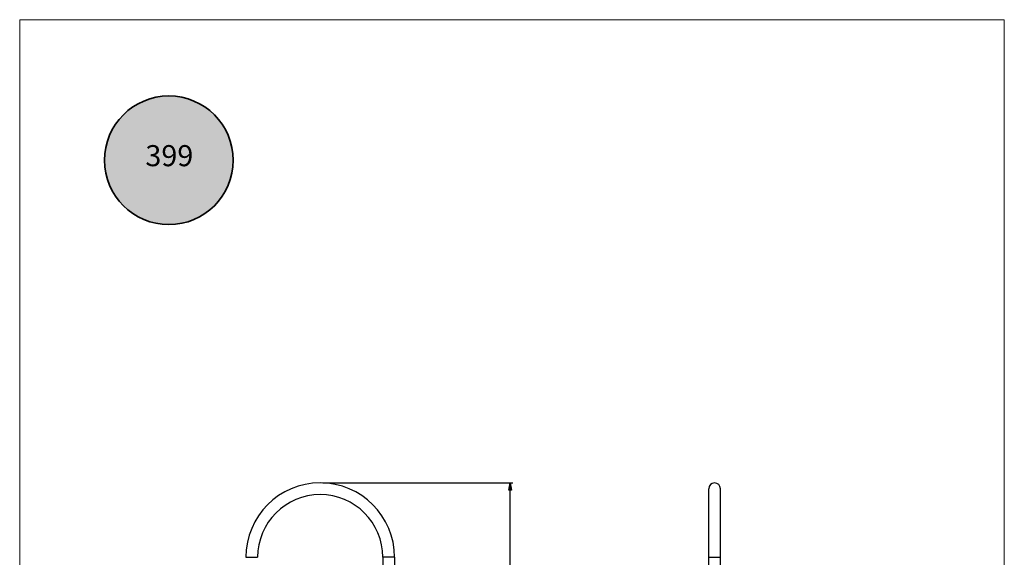
# Model space of a CAD drawing. Units: inches. Extents: x 0 to 210, y 0 to 297.
# Drawn here: x 0 to 210, y 182 to 297 of the extents above; entities that cross this region are included whole.
import ezdxf

# ---------------------------------------------------------------- set-up
doc = ezdxf.new("R2010")
doc.units = ezdxf.units.IN
doc.header["$MEASUREMENT"] = 0
doc.layers.add('Livello 1', color=7, linetype='Continuous')

# ---------------------------------------------------------------- blocks, each defined once
blk = doc.blocks.new('block 2')
at = {"layer": 'Livello 1', "true_color": 0x140f10}
h = blk.add_hatch(color=168, dxfattribs=at)
h.dxf.hatch_style = 2
edge = h.paths.add_edge_path()
edge.add_spline(control_points=[(45.54, 267.01), (45.54, 259.44), (39.4, 253.29), (31.82, 253.29), (24.25, 253.29), (18.1, 259.44), (18.1, 267.01), (18.1, 274.59), (24.25, 280.73), (31.82, 280.73), (39.4, 280.73), (45.54, 274.59), (45.54, 267.01)], knot_values=[0, 0, 0, 0, 0.352778, 0.352778, 0.352778, 0.705556, 0.705556, 0.705556, 1.058333, 1.058333, 1.058333, 1.411111, 1.411111, 1.411111, 1.411111], degree=3, periodic=0)
edge.add_line((45.54, 267.01), (45.54, 267.01))
at = {"layer": 'Livello 1', "lineweight": 0}
blk.add_lwpolyline([(0, 297), (210, 297), (210, 0), (0, 0), (0, 297)], dxfattribs=at)
blk.add_open_spline([(45.54, 267.01), (45.54, 259.44), (39.4, 253.29), (31.82, 253.29), (24.25, 253.29), (18.1, 259.44), (18.1, 267.01), (18.1, 274.59), (24.25, 280.73), (31.82, 280.73), (39.4, 280.73), (45.54, 274.59), (45.54, 267.01)], degree=3, knots=[0, 0, 0, 0, 1, 1, 1, 2, 2, 2, 3, 3, 3, 4, 4, 4, 4], dxfattribs=at)
at = {"layer": 'Livello 1', "color": 168, "lineweight": 35, "true_color": 0x140f10}
blk.add_open_spline([(45.54, 267.01), (45.54, 259.44), (39.4, 253.29), (31.82, 253.29), (24.25, 253.29), (18.1, 259.44), (18.1, 267.01), (18.1, 274.59), (24.25, 280.73), (31.82, 280.73), (39.4, 280.73), (45.54, 274.59), (45.54, 267.01)], degree=3, knots=[0, 0, 0, 0, 1, 1, 1, 2, 2, 2, 3, 3, 3, 4, 4, 4, 4], dxfattribs=at)
blk = doc.blocks.new('block 3')
at = {"layer": 'Livello 1', "lineweight": 0}
blk.add_lwpolyline([(0, 297), (210, 297), (210, 0), (0, 0), (0, 297)], dxfattribs=at)
blk = doc.blocks.new('block 4')
at = {"layer": 'Livello 1', "lineweight": 0}
blk.add_lwpolyline([(0, 297), (210, 297), (210, 0), (0, 0), (0, 297)], dxfattribs=at)
blk = doc.blocks.new('block 5')
at = {"layer": 'Livello 1', "true_color": 0x060506}
h = blk.add_hatch(color=178, dxfattribs=at)
h.dxf.hatch_style = 2
h.paths.add_polyline_path([(104.63, 198.2), (104.9, 196.67), (104.35, 196.67)])
at = {"layer": 'Livello 1', "lineweight": 0}
for points in [[(0, 297), (210, 297), (210, 0), (0, 0), (0, 297)], [(104.63, 198.2), (104.9, 196.67), (104.35, 196.67), (104.63, 198.2)]]:
    blk.add_lwpolyline(points, dxfattribs=at)
at = {"layer": 'Livello 1', "color": 178, "lineweight": 25, "true_color": 0x060506}
blk.add_lwpolyline([(104.63, 198.2), (104.9, 196.67), (104.35, 196.67), (104.63, 198.2)], dxfattribs=at)
blk = doc.blocks.new('block 6')
at = {"layer": 'Livello 1', "lineweight": 0}
blk.add_lwpolyline([(0, 297), (210, 297), (210, 0), (0, 0), (0, 297)], dxfattribs=at)
blk = doc.blocks.new('block 7')
at = {"layer": 'Livello 1', "lineweight": 0}
blk.add_lwpolyline([(0, 297), (210, 297), (210, 0), (0, 0), (0, 297)], dxfattribs=at)
blk = doc.blocks.new('block 8')
at = {"layer": 'Livello 1', "lineweight": 0}
blk.add_lwpolyline([(0, 297), (210, 297), (210, 0), (0, 0), (0, 297)], dxfattribs=at)
blk = doc.blocks.new('block 9')
at = {"layer": 'Livello 1', "lineweight": 0}
blk.add_lwpolyline([(0, 297), (210, 297), (210, 0), (0, 0), (0, 297)], dxfattribs=at)
blk = doc.blocks.new('block 10')
at = {"layer": 'Livello 1', "lineweight": 0}
blk.add_lwpolyline([(0, 297), (210, 297), (210, 0), (0, 0), (0, 297)], dxfattribs=at)
blk = doc.blocks.new('block 11')
at = {"layer": 'Livello 1', "lineweight": 0}
blk.add_lwpolyline([(0, 297), (210, 297), (210, 0), (0, 0), (0, 297)], dxfattribs=at)
blk = doc.blocks.new('block 12')
at = {"layer": 'Livello 1', "lineweight": 0}
blk.add_lwpolyline([(0, 297), (210, 297), (210, 0), (0, 0), (0, 297)], dxfattribs=at)
blk = doc.blocks.new('block 13')
at = {"layer": 'Livello 1', "lineweight": 0}
blk.add_lwpolyline([(0, 297), (210, 297), (210, 0), (0, 0), (0, 297)], dxfattribs=at)
blk = doc.blocks.new('block 14')
at = {"layer": 'Livello 1', "lineweight": 0}
blk.add_lwpolyline([(0, 297), (210, 297), (210, 0), (0, 0), (0, 297)], dxfattribs=at)
blk = doc.blocks.new('block 15')
at = {"layer": 'Livello 1', "lineweight": 0}
blk.add_lwpolyline([(0, 297), (210, 297), (210, 0), (0, 0), (0, 297)], dxfattribs=at)
blk = doc.blocks.new('block 16')
at = {"layer": 'Livello 1', "lineweight": 0}
blk.add_lwpolyline([(0, 297), (210, 297), (210, 0), (0, 0), (0, 297)], dxfattribs=at)
at = {"layer": 'Livello 1', "color": 178, "lineweight": 25, "true_color": 0x060506}
for points in [[(64.66, 198.2), (105.18, 198.2)], [(104.63, 125.71), (104.63, 198.2)], [(146.95, 171.2), (146.95, 196.95)], [(149.46, 171.2), (149.46, 196.95)], [(48.23, 182.33), (50.74, 182.33)], [(79.97, 182.33), (77.46, 182.33)], [(77.46, 182.33), (77.46, 173.88)], [(79.97, 182.33), (79.97, 173.88)], [(146.95, 182.33), (149.46, 182.33)]]:
    blk.add_lwpolyline(points, dxfattribs=at)
for points in [[(64.1, 198.2), (55.33, 198.2), (48.23, 191.1), (48.23, 182.33)], [(79.97, 182.33), (79.97, 191.1), (72.86, 198.2), (64.1, 198.2)], [(148.2, 198.2), (147.51, 198.2), (146.95, 197.64), (146.95, 196.95)], [(149.46, 196.95), (149.46, 197.64), (148.9, 198.2), (148.2, 198.2)], [(64.1, 195.7), (56.72, 195.7), (50.74, 189.71), (50.74, 182.33)], [(77.46, 182.33), (77.46, 189.71), (71.48, 195.7), (64.1, 195.7)]]:
    blk.add_open_spline(points, degree=3, dxfattribs=at)

msp = doc.modelspace()

# ---------------------------------------------------------------- block references
at = {"layer": 'Livello 1'}
for name in ['block 2', 'block 3', 'block 4', 'block 5', 'block 6', 'block 7', 'block 8', 'block 9', 'block 10', 'block 11', 'block 12', 'block 13', 'block 14', 'block 15', 'block 16']:
    msp.add_blockref(name, (0, 0), dxfattribs=at)

# ---------------------------------------------------------------- texts
at = {"layer": 'Livello 1', "color": 7, "true_color": 0xfefeff, "insert": (26.81, 265.75), "char_height": 4.4958, "attachment_point": 7}
msp.add_mtext('\\fDIN-Medium|b0|i0|c0|p34;\\W1;399', dxfattribs=at)

doc.saveas('drawing.dxf')
